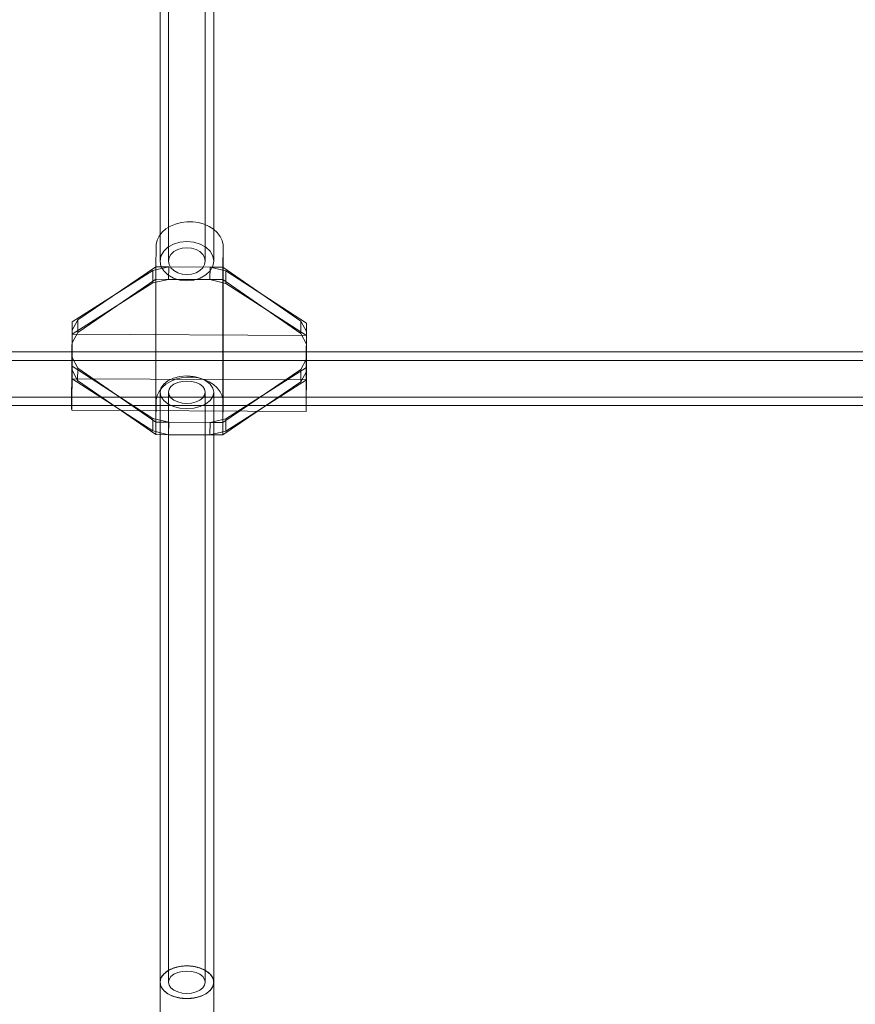
# Model space of a CAD drawing. Units: millimetres. Extents: x 10885 to 24741, y 11350 to 25717.
# Drawn here: x 17784 to 18034, y 14081 to 14375 of the extents above; entities that cross this region are included whole.
import ezdxf

# ---------------------------------------------------------------- set-up
doc = ezdxf.new("R2010")
doc.units = ezdxf.units.MM
doc.header["$MEASUREMENT"] = 0
doc.layers.add('STREFA', color=7, linetype='Continuous')
doc.layers.add('STREFA_Nr_pióra__7', color=7, linetype='Continuous', lineweight=18)
doc.layers.add('ZESTAW_Nr_pióra__7', color=7, linetype='Continuous', lineweight=18)
doc.styles.add('GENERATED_STYLE_1', font='txt')
doc.dimstyles.new('GENERATED_STYLE__1', dxfattribs={"dimtxt": 150, "dimasz": 91.78744, "dimexe": 0.18, "dimexo": 300, "dimgap": 0.09, "dimtad": 0, "dimtih": 1, "dimtoh": 1, "dimdec": 0, "dimlfac": 0.1, "dimzin": 0, "dimdsep": 46, "dimtxsty": 'GENERATED_STYLE_1', "dimblk": 'ARROWHEAD_5', "dimblk1": 'ARROWHEAD_5', "dimblk2": 'ARROWHEAD_5', "dimcen": 0.09, "dimclrd": 7, "dimclre": 7, "dimclrt": 7, "dimazin": 0, "dimtfac": 1, "dimtdec": 4, "dimtmove": 0, "dimatfit": 3, "dimfxl": 0, "dimtolj": 1, "dimtzin": 0, "dimarcsym": 0})
doc.dimstyles.new('GENERATED_STYLE__2', dxfattribs={"dimtxt": 150, "dimasz": 91.78744, "dimexe": 0.18, "dimexo": 0, "dimgap": 0.09, "dimtad": 0, "dimtih": 1, "dimtoh": 1, "dimdec": 0, "dimlfac": 0.1, "dimzin": 0, "dimdsep": 46, "dimtxsty": 'GENERATED_STYLE_1', "dimblk": 'ARROWHEAD_5', "dimblk1": 'ARROWHEAD_5', "dimblk2": 'ARROWHEAD_5', "dimcen": 0.09, "dimclrd": 7, "dimclre": 7, "dimclrt": 7, "dimazin": 0, "dimtfac": 1, "dimtdec": 4, "dimtmove": 0, "dimatfit": 3, "dimfxl": 0, "dimtolj": 1, "dimtzin": 0, "dimarcsym": 0})
doc.dimstyles.new('GENERATED_STYLE__3', dxfattribs={"dimtxt": 150, "dimasz": 91.78744, "dimexe": 0.18, "dimexo": 0, "dimgap": 0.09, "dimtad": 0, "dimdec": 0, "dimlfac": 0.1, "dimzin": 0, "dimdsep": 46, "dimtxsty": 'GENERATED_STYLE_1', "dimblk": 'ARROWHEAD_5', "dimblk1": 'ARROWHEAD_5', "dimblk2": 'ARROWHEAD_5', "dimcen": 0.09, "dimclrd": 7, "dimclre": 7, "dimclrt": 7, "dimazin": 0, "dimtfac": 1, "dimtdec": 4, "dimtmove": 0, "dimatfit": 3, "dimfxl": 0, "dimtolj": 1, "dimtzin": 0, "dimarcsym": 0})

# ---------------------------------------------------------------- blocks, each defined once
blk = doc.blocks.new('*D1')
at = {"layer": 'STREFA', "linetype": 'Continuous', "lineweight": 0, "true_color": 0x000000}
for points in [[(12375.2, 11835.12), (12468.5, 11810.12), (12468.5, 11860.12)], [(22557.49, 11835.12), (22464.19, 11860.12), (22464.19, 11810.12)]]:
    blk.add_hatch(color=18, dxfattribs=at).paths.add_polyline_path(points)
at = {"layer": 'STREFA_Nr_pióra__7', "linetype": 'Continuous'}
for p, q in [((12375.2, 11744.54), (12375.2, 11925.7)), ((22557.49, 11744.54), (22557.49, 11925.7)), ((12375.2, 11835.12), (12468.5, 11860.12)), ((12468.5, 11860.12), (12468.5, 11810.12)), ((22557.49, 11835.12), (22464.19, 11860.12)), ((22464.19, 11810.12), (22464.19, 11860.12)), ((12375.2, 11835.12), (12468.5, 11810.12)), ((12468.5, 11835.12), (17185.86, 11835.12)), ((17746.84, 11835.12), (22464.19, 11835.12)), ((22557.49, 11835.12), (22464.19, 11810.12))]:
    blk.add_line(p, q, dxfattribs=at)
at = {"layer": 'STREFA_Nr_pióra__7', "insert": (17209.89, 11760.12), "char_height": 150, "attachment_point": 7, "style": 'GENERATED_STYLE_1'}
blk.add_mtext('\\A1;{\\fArial|b0|i0|c238|p38;1\xa0018}', dxfattribs=at)
blk = doc.blocks.new('ARROWHEAD_5')
at = {"color": 0, "linetype": 'Continuous', "lineweight": 0}
blk.add_line((0, 0), (-1, 0), dxfattribs=at)
blk.add_solid([(-1, 0.2679), (0, 0), (-1, -0.2679), (-1, 0.2679)], dxfattribs=at)
blk = doc.blocks.new('*D3')
at = {"layer": 'STREFA', "linetype": 'Continuous', "lineweight": 0, "true_color": 0x000000}
for points in [[(10885, 11440.84), (10978.3, 11415.84), (10978.3, 11465.84)], [(24057.43, 11440.84), (23964.12, 11465.84), (23964.12, 11415.84)]]:
    blk.add_hatch(color=18, dxfattribs=at).paths.add_polyline_path(points)
at = {"layer": 'STREFA_Nr_pióra__7', "linetype": 'Continuous'}
for p, q in [((10885, 11350.26), (10885, 11531.42)), ((24057.43, 11350.26), (24057.43, 11531.42)), ((10885, 11440.84), (10978.3, 11465.84)), ((10978.3, 11465.84), (10978.3, 11415.84)), ((24057.43, 11440.84), (23964.12, 11465.84)), ((23964.12, 11415.84), (23964.12, 11465.84)), ((10885, 11440.84), (10978.3, 11415.84)), ((10978.3, 11440.84), (17190.72, 11440.84)), ((17751.7, 11440.84), (23964.12, 11440.84)), ((24057.43, 11440.84), (23964.12, 11415.84))]:
    blk.add_line(p, q, dxfattribs=at)
at = {"layer": 'STREFA_Nr_pióra__7', "insert": (17214.76, 11365.84), "char_height": 150, "attachment_point": 7, "style": 'GENERATED_STYLE_1'}
blk.add_mtext('\\A1;{\\fArial|b0|i0|c238|p38;1\xa0317}', dxfattribs=at)
blk = doc.blocks.new('*D4')
at = {"layer": 'STREFA', "linetype": 'Continuous', "lineweight": 0, "true_color": 0x000000}
for points in [[(24650.59, 25717.24), (24625.59, 25623.94), (24675.59, 25623.94)], [(24650.59, 12178.86), (24675.59, 12272.16), (24625.59, 12272.16)]]:
    blk.add_hatch(color=18, dxfattribs=at).paths.add_polyline_path(points)
at = {"layer": 'STREFA_Nr_pióra__7', "linetype": 'Continuous'}
for p, q in [((24741.17, 25717.24), (24560.01, 25717.24)), ((24650.59, 25717.24), (24625.59, 25623.94)), ((24650.59, 25717.24), (24675.59, 25623.94)), ((24675.59, 25623.94), (24625.59, 25623.94)), ((24650.59, 19228.54), (24650.59, 25623.94)), ((24650.59, 12272.16), (24650.59, 18667.56)), ((24650.59, 12178.86), (24625.59, 12272.16)), ((24625.59, 12272.16), (24675.59, 12272.16)), ((24650.59, 12178.86), (24675.59, 12272.16)), ((24741.17, 12178.86), (24560.01, 12178.86))]:
    blk.add_line(p, q, dxfattribs=at)
at = {"layer": 'STREFA_Nr_pióra__7', "insert": (24725.59, 18691.59), "char_height": 150, "attachment_point": 7, "rotation": 90, "style": 'GENERATED_STYLE_1'}
blk.add_mtext('\\A1;{\\fArial|b0|i0|c238|p38;1\xa0354}', dxfattribs=at)

msp = doc.modelspace()

# ---------------------------------------------------------------- linework, layer by layer
at = {"layer": 'ZESTAW_Nr_pióra__7', "linetype": 'Continuous'}
for p, q in [((17826.13, 14482.91), (17826.13, 14303.02)), ((17828.63, 14482.91), (17828.63, 14303.02)), ((17839.63, 14482.91), (17839.63, 14303.02)), ((17842.13, 14482.91), (17842.13, 14303.02)), ((17830.76, 14314.11), (17832.41, 14314.55)), ((17832.41, 14314.55), (17834.14, 14314.77)), ((17834.14, 14314.77), (17835.89, 14314.76)), ((17835.89, 14314.76), (17837.61, 14314.53)), ((17837.61, 14314.53), (17839.25, 14314.07)), ((17825.87, 14310.51), (17826.76, 14311.64)), ((17826.76, 14311.64), (17827.89, 14312.63)), ((17827.89, 14312.63), (17829.24, 14313.47)), ((17829.24, 14313.47), (17830.76, 14314.11)), ((17839.25, 14314.07), (17840.76, 14313.41)), ((17840.76, 14313.41), (17842.09, 14312.56)), ((17842.09, 14312.56), (17843.2, 14311.55)), ((17843.2, 14311.55), (17844.07, 14310.41)), ((17824.95, 14307.99), (17825.26, 14309.28)), ((17825.26, 14309.28), (17825.87, 14310.51)), ((17830.13, 14308.09), (17832.06, 14308.67)), ((17832.06, 14308.67), (17834.13, 14308.87)), ((17834.13, 14308.87), (17836.2, 14308.67)), ((17836.2, 14308.67), (17838.13, 14308.09)), ((17844.07, 14310.41), (17844.65, 14309.17)), ((17844.65, 14309.17), (17844.95, 14307.88)), ((17824.88, 14301.34), (17824.94, 14307.33)), ((17824.94, 14307.33), (17824.95, 14307.99)), ((17826.4, 14304.54), (17827.2, 14305.95)), ((17827.2, 14305.95), (17828.47, 14307.16)), ((17828.47, 14307.16), (17830.13, 14308.09)), ((17829.36, 14305.03), (17830.24, 14305.87)), ((17830.24, 14305.87), (17831.38, 14306.5)), ((17831.38, 14306.5), (17832.7, 14306.91)), ((17832.7, 14306.91), (17834.13, 14307.04)), ((17834.13, 14307.04), (17835.55, 14306.91)), ((17835.55, 14306.91), (17836.88, 14306.5)), ((17836.88, 14306.5), (17838.02, 14305.87)), ((17838.02, 14305.87), (17838.89, 14305.03)), ((17838.13, 14308.09), (17839.78, 14307.16)), ((17839.78, 14307.16), (17841.05, 14305.95)), ((17841.05, 14305.95), (17841.85, 14304.54)), ((17844.94, 14307.23), (17844.88, 14301.24)), ((17844.95, 14307.88), (17844.94, 14307.23)), ((17844.95, 14307.23), (17844.94, 14261.48)), ((17826.13, 14303.02), (17826.4, 14304.54)), ((17826.4, 14301.51), (17826.13, 14303.02)), ((17828.63, 14303.02), (17828.81, 14304.06)), ((17828.81, 14301.98), (17828.63, 14303.02)), ((17828.81, 14304.06), (17829.36, 14305.03)), ((17838.89, 14305.03), (17839.44, 14304.06)), ((17839.44, 14304.06), (17839.63, 14303.02)), ((17839.63, 14303.02), (17839.44, 14301.98)), ((17841.85, 14304.54), (17842.13, 14303.02)), ((17842.13, 14303.02), (17841.85, 14301.51)), ((17799.88, 14284.91), (17824, 14300.24)), ((17801.55, 14285.49), (17824.88, 14301.34)), ((17824, 14300.24), (17823.97, 14296.5)), ((17824, 14300.24), (17828.72, 14301.32)), ((17824.85, 14297.6), (17824.88, 14301.34)), ((17824.88, 14301.34), (17824.87, 14254.95)), ((17824.88, 14301.34), (17828.72, 14301.32)), ((17827.2, 14300.1), (17826.4, 14301.51)), ((17828.47, 14298.89), (17827.2, 14300.1)), ((17828.72, 14301.32), (17828.69, 14297.58)), ((17828.72, 14301.32), (17841.05, 14301.26)), ((17829.36, 14301.01), (17828.81, 14301.98)), ((17830.24, 14300.18), (17829.36, 14301.01)), ((17831.38, 14299.54), (17830.24, 14300.18)), ((17838.02, 14300.18), (17836.88, 14299.54)), ((17838.89, 14301.01), (17838.02, 14300.18)), ((17839.44, 14301.98), (17838.89, 14301.01)), ((17841.05, 14300.1), (17839.78, 14298.89)), ((17841.05, 14301.26), (17841.01, 14297.51)), ((17841.85, 14301.51), (17841.05, 14300.1)), ((17841.05, 14301.26), (17844.88, 14301.24)), ((17841.05, 14301.26), (17845.76, 14300.12)), ((17844.85, 14297.49), (17844.88, 14301.24)), ((17844.88, 14301.24), (17844.87, 14254.84)), ((17844.88, 14301.24), (17868.21, 14285.12)), ((17845.76, 14300.12), (17845.73, 14296.38)), ((17845.76, 14300.12), (17869.88, 14284.53)), ((17801.52, 14281.74), (17824.85, 14297.6)), ((17823.97, 14296.5), (17828.69, 14297.58)), ((17824.85, 14297.6), (17828.69, 14297.58)), ((17830.13, 14297.96), (17828.47, 14298.89)), ((17828.69, 14297.58), (17841.01, 14297.51)), ((17832.06, 14297.37), (17830.13, 14297.96)), ((17832.7, 14299.14), (17831.38, 14299.54)), ((17834.13, 14297.18), (17832.06, 14297.37)), ((17834.13, 14299), (17832.7, 14299.14)), ((17835.55, 14299.14), (17834.13, 14299)), ((17836.2, 14297.37), (17834.13, 14297.18)), ((17836.88, 14299.54), (17835.55, 14299.14)), ((17838.13, 14297.96), (17836.2, 14297.37)), ((17839.78, 14298.89), (17838.13, 14297.96)), ((17841.01, 14297.51), (17844.85, 14297.49)), ((17841.01, 14297.51), (17845.73, 14296.38)), ((17844.85, 14297.49), (17868.17, 14281.38)), ((17799.84, 14281.17), (17823.97, 14296.5)), ((17845.73, 14296.38), (17869.84, 14280.79)), ((17799.88, 14282.37), (17801.55, 14285.49)), ((17801.52, 14281.74), (17801.55, 14285.49)), ((17868.17, 14281.38), (17868.21, 14285.12)), ((17868.21, 14285.12), (17869.88, 14281.99)), ((17799.88, 14284.91), (17799.84, 14281.17)), ((17799.84, 14278.62), (17799.88, 14282.37)), ((17799.88, 14271.65), (17799.88, 14284.91)), ((17869.88, 14284.53), (17869.84, 14280.79)), ((17869.88, 14284.53), (17869.88, 14271.27)), ((17799.84, 14281.17), (17799.79, 14275.18)), ((17799.84, 14278.62), (17801.52, 14281.74)), ((17799.84, 14267.91), (17799.84, 14281.17)), ((17869.84, 14280.79), (17799.84, 14281.17)), ((17868.17, 14281.38), (17869.84, 14278.24)), ((17869.84, 14280.79), (17869.79, 14274.8)), ((17869.84, 14278.24), (17869.88, 14281.99)), ((17869.84, 14280.79), (17869.84, 14267.53)), ((18112.99, 14275.88), (17300.78, 14275.88)), ((18112.99, 14273.38), (17300.78, 14273.38)), ((17799.78, 14274.52), (17799.77, 14273.03)), ((17799.79, 14275.18), (17799.78, 14274.52)), ((17799.84, 14270.45), (17799.88, 14274.2)), ((17801.55, 14271.06), (17799.88, 14274.2)), ((17869.88, 14273.82), (17868.2, 14270.7)), ((17869.78, 14274.14), (17869.77, 14272.65)), ((17869.79, 14274.8), (17869.78, 14274.14)), ((17869.84, 14270.07), (17869.88, 14273.82)), ((17799.76, 14271.4), (17799.75, 14269.69)), ((17799.77, 14273.03), (17799.76, 14271.4)), ((17799.88, 14271.65), (17799.84, 14267.91)), ((17801.51, 14267.32), (17799.84, 14270.45)), ((17823.99, 14256.06), (17799.88, 14271.65)), ((17801.51, 14267.32), (17801.55, 14271.06)), ((17824.87, 14254.95), (17801.55, 14271.06)), ((17868.2, 14270.7), (17844.87, 14254.84)), ((17869.88, 14271.27), (17845.75, 14255.94)), ((17868.17, 14266.95), (17868.2, 14270.7)), ((17869.76, 14271.02), (17869.74, 14269.31)), ((17869.77, 14272.65), (17869.76, 14271.02)), ((17869.88, 14271.27), (17869.84, 14267.53)), ((17799.74, 14267.94), (17799.73, 14266.21)), ((17799.75, 14269.69), (17799.74, 14267.94)), ((17799.78, 14261.92), (17799.84, 14267.91)), ((17823.96, 14252.32), (17799.84, 14267.91)), ((17869.84, 14267.53), (17799.84, 14267.91)), ((17828.47, 14267.3), (17830.13, 14268.08)), ((17829.23, 14267.07), (17830.75, 14267.72)), ((17830.13, 14268.08), (17832.06, 14268.56)), ((17830.75, 14267.72), (17832.4, 14268.16)), ((17832.06, 14268.56), (17834.13, 14268.73)), ((17832.4, 14268.16), (17834.13, 14268.38)), ((17834.13, 14268.73), (17836.2, 14268.56)), ((17834.13, 14268.38), (17835.88, 14268.37)), ((17835.88, 14268.37), (17837.6, 14268.13)), ((17836.2, 14268.56), (17838.13, 14268.08)), ((17837.6, 14268.13), (17839.24, 14267.67)), ((17838.13, 14268.08), (17839.78, 14267.3)), ((17839.24, 14267.67), (17840.75, 14267.01)), ((17869.84, 14267.53), (17845.72, 14252.2)), ((17869.84, 14270.07), (17868.17, 14266.95)), ((17869.74, 14269.31), (17869.73, 14267.56)), ((17869.73, 14267.56), (17869.73, 14265.83)), ((17869.78, 14261.54), (17869.84, 14267.53)), ((17799.73, 14266.21), (17799.72, 14264.55)), ((17799.72, 14264.55), (17799.72, 14263.01)), ((17824.84, 14251.2), (17801.51, 14267.32)), ((17825.86, 14264.11), (17826.75, 14265.24)), ((17826.13, 14263.86), (17826.4, 14265.12)), ((17826.4, 14265.12), (17827.2, 14266.29)), ((17826.75, 14265.24), (17827.88, 14266.24)), ((17827.2, 14266.29), (17828.47, 14267.3)), ((17827.88, 14266.24), (17829.23, 14267.07)), ((17828.81, 14264.73), (17828.63, 14263.86)), ((17829.36, 14265.53), (17828.81, 14264.73)), ((17830.24, 14266.23), (17829.36, 14265.53)), ((17831.38, 14266.76), (17830.24, 14266.23)), ((17832.7, 14267.09), (17831.38, 14266.76)), ((17834.13, 14267.21), (17832.7, 14267.09)), ((17835.55, 14267.09), (17834.13, 14267.21)), ((17836.88, 14266.76), (17835.55, 14267.09)), ((17838.02, 14266.23), (17836.88, 14266.76)), ((17838.89, 14265.53), (17838.02, 14266.23)), ((17839.44, 14264.73), (17838.89, 14265.53)), ((17839.63, 14263.86), (17839.44, 14264.73)), ((17839.78, 14267.3), (17841.05, 14266.29)), ((17840.75, 14267.01), (17842.08, 14266.16)), ((17841.05, 14266.29), (17841.85, 14265.12)), ((17841.85, 14265.12), (17842.13, 14263.86)), ((17842.08, 14266.16), (17843.19, 14265.15)), ((17843.19, 14265.15), (17844.06, 14264.01)), ((17868.17, 14266.95), (17844.84, 14251.1)), ((17869.73, 14265.83), (17869.72, 14264.17)), ((18112.99, 14262.38), (17300.78, 14262.38)), ((17799.72, 14263.01), (17799.71, 14261.64)), ((17799.71, 14261.64), (17799.71, 14260.48)), ((17799.78, 14261.26), (17799.78, 14261.92)), ((17824.93, 14260.94), (17824.94, 14261.59)), ((17824.94, 14261.59), (17825.25, 14262.88)), ((17825.25, 14262.88), (17825.86, 14264.11)), ((17826.4, 14262.6), (17826.13, 14263.86)), ((17826.13, 14263.86), (17826.13, 14087.63)), ((17827.2, 14261.42), (17826.4, 14262.6)), ((17828.63, 14263.86), (17828.63, 14087.63)), ((17828.63, 14263.86), (17828.81, 14262.99)), ((17828.81, 14262.99), (17829.36, 14262.18)), ((17829.36, 14262.18), (17830.24, 14261.49)), ((17830.24, 14261.49), (17831.38, 14260.96)), ((17836.88, 14260.96), (17838.02, 14261.49)), ((17838.02, 14261.49), (17838.89, 14262.18)), ((17838.89, 14262.18), (17839.44, 14262.99)), ((17839.44, 14262.99), (17839.63, 14263.86)), ((17839.63, 14263.86), (17839.63, 14087.63)), ((17841.85, 14262.6), (17841.05, 14261.42)), ((17842.13, 14263.86), (17841.85, 14262.6)), ((17842.13, 14263.86), (17842.13, 14087.63)), ((17844.06, 14264.01), (17844.64, 14262.78)), ((17844.64, 14262.78), (17844.94, 14261.48)), ((17844.94, 14261.48), (17844.93, 14260.83)), ((17869.72, 14262.63), (17869.71, 14261.26)), ((17869.72, 14264.17), (17869.72, 14262.63)), ((17869.78, 14260.88), (17869.78, 14261.54)), ((18112.99, 14259.88), (17300.78, 14259.88)), ((17799.71, 14260.48), (17799.72, 14259.57)), ((17799.72, 14259.57), (17799.72, 14258.92)), ((17799.72, 14258.92), (17799.73, 14258.57)), ((17799.73, 14258.57), (17799.73, 14258.53)), ((17869.73, 14258.15), (17799.73, 14258.53)), ((17799.74, 14258.79), (17799.75, 14259.34)), ((17799.74, 14258.57), (17799.74, 14258.79)), ((17799.75, 14259.34), (17799.77, 14260.18)), ((17799.77, 14260.18), (17799.78, 14261.26)), ((17824.87, 14254.95), (17824.93, 14260.94)), ((17828.47, 14260.41), (17827.2, 14261.42)), ((17830.13, 14259.64), (17828.47, 14260.41)), ((17832.06, 14259.15), (17830.13, 14259.64)), ((17831.38, 14260.96), (17832.7, 14260.62)), ((17834.13, 14258.99), (17832.06, 14259.15)), ((17832.7, 14260.62), (17834.13, 14260.51)), ((17834.13, 14260.51), (17835.55, 14260.62)), ((17836.2, 14259.15), (17834.13, 14258.99)), ((17835.55, 14260.62), (17836.88, 14260.96)), ((17838.13, 14259.64), (17836.2, 14259.15)), ((17839.78, 14260.41), (17838.13, 14259.64)), ((17841.05, 14261.42), (17839.78, 14260.41)), ((17844.93, 14260.83), (17844.87, 14254.84)), ((17869.71, 14261.26), (17869.71, 14260.1)), ((17869.71, 14260.1), (17869.71, 14259.18)), ((17869.71, 14259.18), (17869.72, 14258.54)), ((17869.72, 14258.54), (17869.72, 14258.19)), ((17869.74, 14258.41), (17869.75, 14258.96)), ((17869.75, 14258.96), (17869.76, 14259.8)), ((17869.76, 14259.8), (17869.78, 14260.88)), ((17823.99, 14256.06), (17823.96, 14252.32)), ((17828.71, 14254.93), (17823.99, 14256.06)), ((17845.75, 14255.94), (17841.04, 14254.86)), ((17845.75, 14255.94), (17845.72, 14252.2)), ((17869.72, 14258.19), (17869.73, 14258.15)), ((17869.73, 14258.19), (17869.74, 14258.41)), ((17824.84, 14251.2), (17824.87, 14254.95)), ((17828.71, 14254.93), (17824.87, 14254.95)), ((17828.71, 14254.93), (17828.67, 14251.18)), ((17841.04, 14254.86), (17828.71, 14254.93)), ((17841.04, 14254.86), (17841, 14251.12)), ((17844.87, 14254.84), (17841.04, 14254.86)), ((17844.84, 14251.1), (17844.87, 14254.84)), ((17828.67, 14251.18), (17823.96, 14252.32)), ((17828.67, 14251.18), (17824.84, 14251.2)), ((17841, 14251.12), (17828.67, 14251.18)), ((17845.72, 14252.2), (17841, 14251.12)), ((17844.84, 14251.1), (17841, 14251.12)), ((17827.2, 14090.06), (17828.47, 14091.07)), ((17828.29, 14090.96), (17828.13, 14090.85)), ((17828.47, 14091.07), (17828.29, 14090.96)), ((17828.47, 14091.07), (17830.13, 14091.85)), ((17828.65, 14091.18), (17828.47, 14091.07)), ((17828.84, 14091.28), (17828.65, 14091.18)), ((17829.03, 14091.38), (17828.84, 14091.28)), ((17829.22, 14091.48), (17829.03, 14091.38)), ((17829.42, 14091.57), (17829.22, 14091.48)), ((17829.63, 14091.66), (17829.42, 14091.57)), ((17829.84, 14091.74), (17829.63, 14091.66)), ((17830.05, 14091.82), (17829.84, 14091.74)), ((17830.27, 14091.9), (17830.05, 14091.82)), ((17830.13, 14091.85), (17832.06, 14092.33)), ((17830.49, 14091.97), (17830.27, 14091.9)), ((17830.72, 14092.04), (17830.49, 14091.97)), ((17830.95, 14092.1), (17830.72, 14092.04)), ((17831.18, 14092.16), (17830.95, 14092.1)), ((17831.42, 14092.21), (17831.18, 14092.16)), ((17831.65, 14092.26), (17831.42, 14092.21)), ((17831.89, 14092.31), (17831.65, 14092.26)), ((17832.14, 14092.35), (17831.89, 14092.31)), ((17832.06, 14092.33), (17834.13, 14092.5)), ((17832.38, 14092.38), (17832.14, 14092.35)), ((17832.63, 14092.41), (17832.38, 14092.38)), ((17832.87, 14092.44), (17832.63, 14092.41)), ((17832.7, 14090.86), (17834.13, 14090.98)), ((17833.12, 14092.46), (17832.87, 14092.44)), ((17833.37, 14092.48), (17833.12, 14092.46)), ((17833.62, 14092.49), (17833.37, 14092.48)), ((17833.88, 14092.5), (17833.62, 14092.49)), ((17834.13, 14092.5), (17833.88, 14092.5)), ((17834.38, 14092.5), (17834.13, 14092.5)), ((17834.13, 14092.5), (17836.2, 14092.33)), ((17834.13, 14090.98), (17835.55, 14090.86)), ((17834.63, 14092.49), (17834.38, 14092.5)), ((17834.88, 14092.48), (17834.63, 14092.49)), ((17835.13, 14092.46), (17834.88, 14092.48)), ((17835.38, 14092.44), (17835.13, 14092.46)), ((17835.63, 14092.41), (17835.38, 14092.44)), ((17835.87, 14092.38), (17835.63, 14092.41)), ((17836.12, 14092.35), (17835.87, 14092.38)), ((17836.36, 14092.31), (17836.12, 14092.35)), ((17836.2, 14092.33), (17838.13, 14091.85)), ((17836.6, 14092.26), (17836.36, 14092.31)), ((17836.84, 14092.21), (17836.6, 14092.26)), ((17837.07, 14092.16), (17836.84, 14092.21)), ((17837.3, 14092.1), (17837.07, 14092.16)), ((17837.53, 14092.04), (17837.3, 14092.1)), ((17837.76, 14091.97), (17837.53, 14092.04)), ((17837.98, 14091.9), (17837.76, 14091.97)), ((17838.2, 14091.82), (17837.98, 14091.9)), ((17838.13, 14091.85), (17839.78, 14091.07)), ((17838.41, 14091.74), (17838.2, 14091.82)), ((17838.62, 14091.66), (17838.41, 14091.74)), ((17838.83, 14091.57), (17838.62, 14091.66)), ((17839.03, 14091.48), (17838.83, 14091.57)), ((17839.23, 14091.38), (17839.03, 14091.48)), ((17839.42, 14091.28), (17839.23, 14091.38)), ((17839.6, 14091.18), (17839.42, 14091.28)), ((17839.78, 14091.07), (17839.6, 14091.18)), ((17839.96, 14090.96), (17839.78, 14091.07)), ((17839.78, 14091.07), (17841.05, 14090.06)), ((17840.13, 14090.85), (17839.96, 14090.96)), ((17826.13, 14087.63), (17826.4, 14088.89)), ((17826.14, 14087.93), (17826.13, 14087.78)), ((17826.16, 14088.09), (17826.14, 14087.93)), ((17826.19, 14088.24), (17826.16, 14088.09)), ((17826.22, 14088.39), (17826.19, 14088.24)), ((17826.27, 14088.54), (17826.22, 14088.39)), ((17826.32, 14088.69), (17826.27, 14088.54)), ((17826.38, 14088.84), (17826.32, 14088.69)), ((17826.44, 14088.99), (17826.38, 14088.84)), ((17826.4, 14088.89), (17827.2, 14090.06)), ((17826.52, 14089.13), (17826.44, 14088.99)), ((17826.6, 14089.28), (17826.52, 14089.13)), ((17826.69, 14089.42), (17826.6, 14089.28)), ((17826.78, 14089.56), (17826.69, 14089.42)), ((17826.89, 14089.7), (17826.78, 14089.56)), ((17827, 14089.84), (17826.89, 14089.7)), ((17827.12, 14089.97), (17827, 14089.84)), ((17827.24, 14090.11), (17827.12, 14089.97)), ((17827.37, 14090.24), (17827.24, 14090.11)), ((17827.51, 14090.37), (17827.37, 14090.24)), ((17827.65, 14090.49), (17827.51, 14090.37)), ((17827.81, 14090.61), (17827.65, 14090.49)), ((17827.96, 14090.73), (17827.81, 14090.61)), ((17828.13, 14090.85), (17827.96, 14090.73)), ((17828.63, 14087.63), (17828.81, 14088.49)), ((17828.81, 14088.49), (17829.36, 14089.3)), ((17829.36, 14089.3), (17830.24, 14090)), ((17830.24, 14090), (17831.38, 14090.53)), ((17831.38, 14090.53), (17832.7, 14090.86)), ((17835.55, 14090.86), (17836.88, 14090.53)), ((17836.88, 14090.53), (17838.02, 14090)), ((17838.02, 14090), (17838.89, 14089.3)), ((17838.89, 14089.3), (17839.44, 14088.49)), ((17839.44, 14088.49), (17839.63, 14087.63)), ((17840.29, 14090.73), (17840.13, 14090.85)), ((17840.45, 14090.61), (17840.29, 14090.73)), ((17840.6, 14090.49), (17840.45, 14090.61)), ((17840.74, 14090.37), (17840.6, 14090.49)), ((17840.88, 14090.24), (17840.74, 14090.37)), ((17841.01, 14090.11), (17840.88, 14090.24)), ((17841.14, 14089.97), (17841.01, 14090.11)), ((17841.05, 14090.06), (17841.85, 14088.89)), ((17841.25, 14089.84), (17841.14, 14089.97)), ((17841.37, 14089.7), (17841.25, 14089.84)), ((17841.47, 14089.56), (17841.37, 14089.7)), ((17841.56, 14089.42), (17841.47, 14089.56)), ((17841.65, 14089.28), (17841.56, 14089.42)), ((17841.73, 14089.13), (17841.65, 14089.28)), ((17841.81, 14088.99), (17841.73, 14089.13)), ((17841.88, 14088.84), (17841.81, 14088.99)), ((17841.85, 14088.89), (17842.13, 14087.63)), ((17841.93, 14088.69), (17841.88, 14088.84)), ((17841.98, 14088.54), (17841.93, 14088.69)), ((17842.03, 14088.39), (17841.98, 14088.54)), ((17842.06, 14088.24), (17842.03, 14088.39)), ((17842.09, 14088.09), (17842.06, 14088.24)), ((17842.11, 14087.93), (17842.09, 14088.09)), ((17842.12, 14087.78), (17842.11, 14087.93)), ((17826.13, 14087.78), (17826.13, 14087.63)), ((17826.13, 14087.63), (17826.13, 14087.47)), ((17826.4, 14086.37), (17826.13, 14087.63)), ((17826.13, 14084.84), (17826.13, 14087.47)), ((17826.13, 14087.47), (17826.14, 14087.32)), ((17826.14, 14087.32), (17826.16, 14087.17)), ((17826.16, 14087.17), (17826.19, 14087.02)), ((17826.19, 14087.02), (17826.22, 14086.86)), ((17826.22, 14086.86), (17826.27, 14086.71)), ((17826.27, 14086.71), (17826.32, 14086.56)), ((17826.32, 14086.56), (17826.38, 14086.41)), ((17826.38, 14086.41), (17826.44, 14086.27)), ((17827.2, 14085.19), (17826.4, 14086.37)), ((17826.44, 14086.27), (17826.52, 14086.12)), ((17826.52, 14086.12), (17826.6, 14085.98)), ((17826.6, 14085.98), (17826.69, 14085.83)), ((17826.69, 14085.83), (17826.78, 14085.69)), ((17826.78, 14085.69), (17826.89, 14085.55)), ((17826.89, 14085.55), (17827, 14085.41)), ((17827, 14085.41), (17827.12, 14085.28)), ((17827.12, 14085.28), (17827.24, 14085.15)), ((17828.47, 14084.18), (17827.2, 14085.19)), ((17827.24, 14085.15), (17827.37, 14085.02)), ((17827.37, 14085.02), (17827.51, 14084.89)), ((17828.81, 14086.76), (17828.63, 14087.63)), ((17829.36, 14085.95), (17828.81, 14086.76)), ((17830.24, 14085.26), (17829.36, 14085.95)), ((17831.38, 14084.73), (17830.24, 14085.26)), ((17838.02, 14085.26), (17836.88, 14084.73)), ((17838.89, 14085.95), (17838.02, 14085.26)), ((17839.44, 14086.76), (17838.89, 14085.95)), ((17839.63, 14087.63), (17839.44, 14086.76)), ((17841.05, 14085.19), (17839.78, 14084.18)), ((17840.74, 14084.89), (17840.88, 14085.02)), ((17840.88, 14085.02), (17841.01, 14085.15)), ((17841.01, 14085.15), (17841.14, 14085.28)), ((17841.85, 14086.37), (17841.05, 14085.19)), ((17841.14, 14085.28), (17841.25, 14085.41)), ((17841.25, 14085.41), (17841.37, 14085.55)), ((17841.37, 14085.55), (17841.47, 14085.69)), ((17841.47, 14085.69), (17841.56, 14085.83)), ((17841.56, 14085.83), (17841.65, 14085.98)), ((17841.65, 14085.98), (17841.73, 14086.12)), ((17841.73, 14086.12), (17841.81, 14086.27)), ((17841.81, 14086.27), (17841.88, 14086.41)), ((17842.13, 14087.63), (17841.85, 14086.37)), ((17841.88, 14086.41), (17841.93, 14086.56)), ((17841.93, 14086.56), (17841.98, 14086.71)), ((17841.98, 14086.71), (17842.03, 14086.86)), ((17842.03, 14086.86), (17842.06, 14087.02)), ((17842.06, 14087.02), (17842.09, 14087.17)), ((17842.09, 14087.17), (17842.11, 14087.32)), ((17842.11, 14087.32), (17842.12, 14087.47)), ((17842.13, 14087.63), (17842.12, 14087.78)), ((17842.12, 14087.47), (17842.13, 14087.63)), ((17842.13, 14084.84), (17842.13, 14087.47)), ((17826.13, 14074.86), (17826.13, 14084.84)), ((17827.51, 14084.89), (17827.65, 14084.76)), ((17827.65, 14084.76), (17827.81, 14084.64)), ((17827.81, 14084.64), (17827.96, 14084.52)), ((17827.96, 14084.52), (17828.13, 14084.4)), ((17828.13, 14084.4), (17828.29, 14084.29)), ((17828.29, 14084.29), (17828.47, 14084.18)), ((17828.47, 14084.18), (17828.65, 14084.07)), ((17830.13, 14083.41), (17828.47, 14084.18)), ((17828.65, 14084.07), (17828.84, 14083.97)), ((17828.84, 14083.97), (17829.03, 14083.87)), ((17829.03, 14083.87), (17829.22, 14083.78)), ((17829.22, 14083.78), (17829.42, 14083.68)), ((17829.42, 14083.68), (17829.63, 14083.6)), ((17829.63, 14083.6), (17829.84, 14083.51)), ((17829.84, 14083.51), (17830.05, 14083.43)), ((17830.05, 14083.43), (17830.27, 14083.36)), ((17832.06, 14082.92), (17830.13, 14083.41)), ((17830.27, 14083.36), (17830.49, 14083.28)), ((17830.49, 14083.28), (17830.72, 14083.22)), ((17830.72, 14083.22), (17830.95, 14083.15)), ((17830.95, 14083.15), (17831.18, 14083.1)), ((17831.18, 14083.1), (17831.42, 14083.04)), ((17832.7, 14084.39), (17831.38, 14084.73)), ((17831.42, 14083.04), (17831.65, 14082.99)), ((17831.65, 14082.99), (17831.89, 14082.95)), ((17831.89, 14082.95), (17832.14, 14082.91)), ((17834.13, 14082.76), (17832.06, 14082.92)), ((17832.14, 14082.91), (17832.38, 14082.87)), ((17832.38, 14082.87), (17832.63, 14082.84)), ((17832.63, 14082.84), (17832.87, 14082.81)), ((17834.13, 14084.28), (17832.7, 14084.39)), ((17832.87, 14082.81), (17833.12, 14082.79)), ((17833.12, 14082.79), (17833.37, 14082.78)), ((17833.37, 14082.78), (17833.62, 14082.76)), ((17833.62, 14082.76), (17833.88, 14082.76)), ((17833.88, 14082.76), (17834.13, 14082.75)), ((17835.55, 14084.39), (17834.13, 14084.28)), ((17836.2, 14082.92), (17834.13, 14082.76)), ((17834.13, 14082.75), (17834.38, 14082.76)), ((17834.38, 14082.76), (17834.63, 14082.76)), ((17834.63, 14082.76), (17834.88, 14082.78)), ((17834.88, 14082.78), (17835.13, 14082.79)), ((17835.13, 14082.79), (17835.38, 14082.81)), ((17835.38, 14082.81), (17835.63, 14082.84)), ((17836.88, 14084.73), (17835.55, 14084.39)), ((17835.63, 14082.84), (17835.87, 14082.87)), ((17835.87, 14082.87), (17836.12, 14082.91)), ((17836.12, 14082.91), (17836.36, 14082.95)), ((17838.13, 14083.41), (17836.2, 14082.92)), ((17836.36, 14082.95), (17836.6, 14082.99)), ((17836.6, 14082.99), (17836.84, 14083.04)), ((17836.84, 14083.04), (17837.07, 14083.1)), ((17837.07, 14083.1), (17837.3, 14083.15)), ((17837.3, 14083.15), (17837.53, 14083.22)), ((17837.53, 14083.22), (17837.76, 14083.28)), ((17837.76, 14083.28), (17837.98, 14083.36)), ((17837.98, 14083.36), (17838.2, 14083.43)), ((17839.78, 14084.18), (17838.13, 14083.41)), ((17838.2, 14083.43), (17838.41, 14083.51)), ((17838.41, 14083.51), (17838.62, 14083.6)), ((17838.62, 14083.6), (17838.83, 14083.68)), ((17838.83, 14083.68), (17839.03, 14083.78)), ((17839.03, 14083.78), (17839.23, 14083.87)), ((17839.23, 14083.87), (17839.42, 14083.97)), ((17839.42, 14083.97), (17839.6, 14084.07)), ((17839.6, 14084.07), (17839.78, 14084.18)), ((17839.78, 14084.18), (17839.96, 14084.29)), ((17839.96, 14084.29), (17840.13, 14084.4)), ((17840.13, 14084.4), (17840.29, 14084.52)), ((17840.29, 14084.52), (17840.45, 14084.64)), ((17840.45, 14084.64), (17840.6, 14084.76)), ((17840.6, 14084.76), (17840.74, 14084.89)), ((17842.13, 14074.86), (17842.13, 14084.84))]:
    msp.add_line(p, q, dxfattribs=at)

# ---------------------------------------------------------------- dimensions: what is measured, and where the dimension line sits
at = {"layer": 'STREFA', "linetype": 'Continuous'}
dim = msp.add_linear_dim(base=(24650.59, 25717.24), p1=(18561.58, 12178.86), p2=(15277.14, 25717.24), angle=90, dimstyle='GENERATED_STYLE__3', dxfattribs=at)
dim.commit()
dim.dimension.update_dxf_attribs({"geometry": '*D4', "text_midpoint": (24650.59, 18948.05), "dimtype": 160, "text_rotation": 90})
for base, p1, p2, dimstyle, picture, middle in [((24057.43, 11440.84), (10885, 22267.19), (24057.43, 21153.23), 'GENERATED_STYLE__2', '*D3', (17471.21, 11440.84)), ((22557.49, 11835.12), (12375.2, 22237.92), (22557.49, 19909.42), 'GENERATED_STYLE__1', '*D1', (17466.35, 11835.12))]:
    dim = msp.add_linear_dim(base=base, p1=p1, p2=p2, dimstyle=dimstyle, dxfattribs=at)
    dim.commit()
    dim.dimension.update_dxf_attribs({"geometry": picture, "text_midpoint": middle, "dimtype": 160})

doc.saveas('drawing.dxf')
